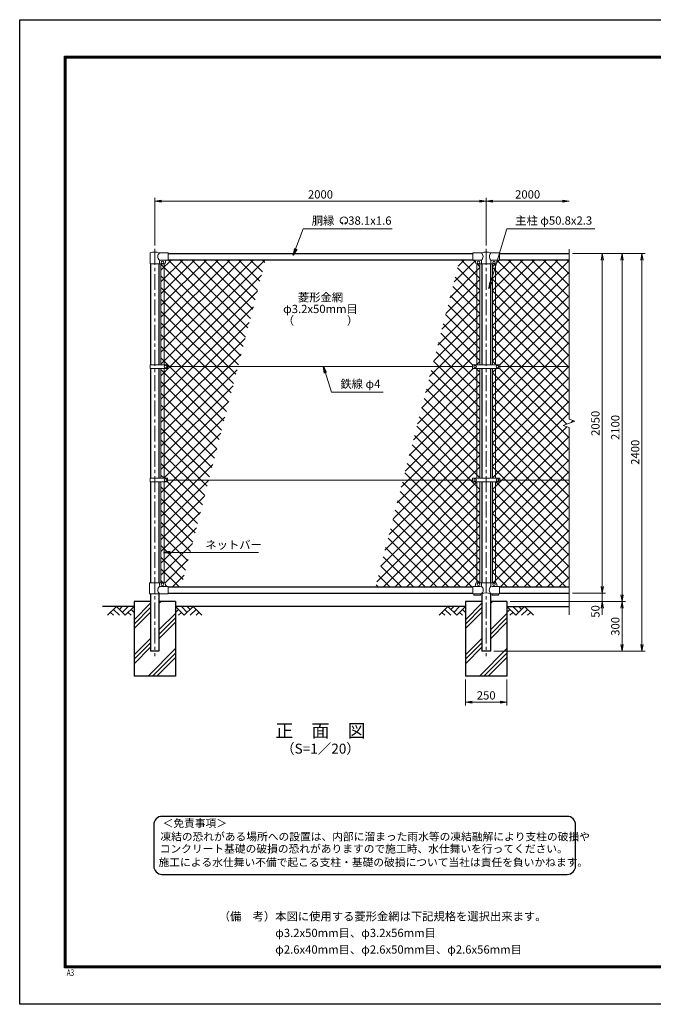
# Model space of a CAD drawing. Units: millimetres. Extents: x 0 to 8400, y 0 to 5940.
# Drawn here: x 0 to 3823, y 0 to 5940 of the extents above; entities that cross this region are included whole.
import ezdxf
from ezdxf.enums import TextEntityAlignment as Align

# ---------------------------------------------------------------- set-up
doc = ezdxf.new("R2010")
doc.units = ezdxf.units.MM
doc.header["$LTSCALE"] = 3
doc.header["$MEASUREMENT"] = 0
doc.linetypes.add('CENTER', pattern=[50.8, 31.75, -6.35, 6.35, -6.35])
for name, color, linetype in [('D-BGD', 7, 'Continuous'), ('D-STR1', 1, 'Continuous'), ('D-STR4', 7, 'Continuous'), ('D-TTL', 2, 'Continuous'), ('D-TTL-TXT', 7, 'Continuous')]:
    doc.layers.add(name, color=color, linetype=linetype)
for name, color, linetype, lineweight in [('D-BMK', 2, 'CENTER', 13), ('D-DCR-HCH', 7, 'Continuous', 13), ('D-STR-DIM', 7, 'Continuous', 13), ('D-STR-TXT', 7, 'Continuous', 13), ('D-STR2', 7, 'Continuous', 13), ('D-STR3', 3, 'Continuous', 13)]:
    doc.layers.add(name, color=color, linetype=linetype, lineweight=lineweight)
doc.styles.add('ROMANSE', font='Romans.shx', dxfattribs={"width": 0.7, "bigfont": 'EXTFONT.SHX'})
doc.styles.add('ゴシック', font='txt')
doc.dimstyles.new('STYLE', dxfattribs={"dimscale": 20, "dimtxt": 2.5, "dimasz": 2, "dimexe": 1, "dimexo": 1, "dimgap": 0.8, "dimtad": 1, "dimdsep": 46, "dimtxsty": 'ゴシック', "dimblk": 'OPEN', "dimcen": 1e-08, "dimclrd": 256, "dimclre": 256, "dimclrt": 256, "dimadec": 0, "dimazin": 2, "dimtfac": 1, "dimtmove": 2, "dimatfit": 3, "dimldrblk": 'OPEN', "dimfxl": 1, "dimtolj": 1, "dimtzin": 0, "dimlwd": -1, "dimlwe": -1, "dimarcsym": 0})
pattern_1 = [(45, (8437, 3881.083), (-35.35534, 35.35534), []), (135, (8437, 3881.083), (-35.35534, -35.35534), [])]

# ---------------------------------------------------------------- blocks, each defined once
blk = doc.blocks.new('_Open')
at = {"color": 0, "linetype": 'ByBlock', "lineweight": -2}
for p, q in [((-1, 0.17), (0, 0)), ((-1, -0.17), (0, 0)), ((0, 0), (-1, 0))]:
    blk.add_line(p, q, dxfattribs=at)
blk = doc.blocks.new('*D10')
at = {"layer": 'D-STR-DIM'}
for p, q in [((2690, 1960), (2690, 1802.7)), ((2940, 1960), (2940, 1802.7)), ((2730, 1822.7), (2900, 1822.7))]:
    blk.add_line(p, q, dxfattribs=at)
at = {"layer": 'D-STR-DIM', "xscale": 40, "yscale": 40, "zscale": 40, "rotation": 180}
blk.add_blockref('_Open', (2690, 1822.7), dxfattribs=at)
at = {"layer": 'D-STR-DIM', "xscale": 40, "yscale": 40, "zscale": 40}
blk.add_blockref('_Open', (2940, 1822.7), dxfattribs=at)
at = {"layer": 'D-STR-DIM', "insert": (2815, 1863.7), "char_height": 50, "attachment_point": 5, "style": 'ゴシック'}
blk.add_mtext('\\A1;250', dxfattribs=at)
blk = doc.blocks.new('*D5')
at = {"layer": 'D-STR-DIM'}
for p, q in [((3515, 2520), (3515, 2560)), ((3335, 2480), (3535, 2480)), ((3515, 2480), (3515, 2430)), ((2960, 2430), (3535, 2430)), ((3515, 2390), (3515, 2350))]:
    blk.add_line(p, q, dxfattribs=at)
at = {"layer": 'D-STR-DIM', "xscale": 40, "yscale": 40, "zscale": 40}
for p, rotation in [((3515, 2480), 270), ((3515, 2430), 90)]:
    blk.add_blockref('_Open', p, dxfattribs=dict(at, rotation=rotation))
at = {"layer": 'D-STR-DIM', "insert": (3474, 2370), "char_height": 50, "attachment_point": 5, "rotation": 90, "style": 'ゴシック'}
blk.add_mtext('\\A1;50', dxfattribs=at)
blk = doc.blocks.new('*D12')
at = {"layer": 'D-STR-DIM'}
for p, q in [((3335, 4530), (3535, 4530)), ((3515, 4490), (3515, 2520)), ((3335, 2480), (3535, 2480))]:
    blk.add_line(p, q, dxfattribs=at)
at = {"layer": 'D-STR-DIM', "xscale": 40, "yscale": 40, "zscale": 40}
for p, rotation in [((3515, 4530), 90), ((3515, 2480), 270)]:
    blk.add_blockref('_Open', p, dxfattribs=dict(at, rotation=rotation))
at = {"layer": 'D-STR-DIM', "insert": (3474, 3505), "char_height": 50, "attachment_point": 5, "rotation": 90, "style": 'ゴシック'}
blk.add_mtext('\\A1;2050', dxfattribs=at)
blk = doc.blocks.new('*D6')
at = {"layer": 'D-STR-DIM'}
for p, q in [((3335, 4530), (3655, 4530)), ((3635, 4490), (3635, 2470)), ((2960, 2430), (3655, 2430))]:
    blk.add_line(p, q, dxfattribs=at)
at = {"layer": 'D-STR-DIM', "xscale": 40, "yscale": 40, "zscale": 40}
for p, rotation in [((3635, 4530), 90), ((3635, 2430), 270)]:
    blk.add_blockref('_Open', p, dxfattribs=dict(at, rotation=rotation))
at = {"layer": 'D-STR-DIM', "insert": (3594, 3480), "char_height": 50, "attachment_point": 5, "rotation": 90, "style": 'ゴシック'}
blk.add_mtext('\\A1;2100', dxfattribs=at)
blk = doc.blocks.new('*D7')
at = {"layer": 'D-STR-DIM'}
for p, q in [((3335, 4530), (3775, 4530)), ((3755, 4490), (3755, 2170)), ((2860.4, 2130), (3775, 2130))]:
    blk.add_line(p, q, dxfattribs=at)
at = {"layer": 'D-STR-DIM', "xscale": 40, "yscale": 40, "zscale": 40}
for p, rotation in [((3755, 4530), 90), ((3755, 2130), 270)]:
    blk.add_blockref('_Open', p, dxfattribs=dict(at, rotation=rotation))
at = {"layer": 'D-STR-DIM', "insert": (3714, 3330), "char_height": 50, "attachment_point": 5, "rotation": 90, "style": 'ゴシック'}
blk.add_mtext('\\A1;2400', dxfattribs=at)
blk = doc.blocks.new('*D13')
at = {"layer": 'D-STR-DIM'}
for p, q in [((2960, 2430), (3655, 2430)), ((3635, 2390), (3635, 2170)), ((2860.4, 2130), (3655, 2130))]:
    blk.add_line(p, q, dxfattribs=at)
at = {"layer": 'D-STR-DIM', "xscale": 40, "yscale": 40, "zscale": 40}
for p, rotation in [((3635, 2430), 90), ((3635, 2130), 270)]:
    blk.add_blockref('_Open', p, dxfattribs=dict(at, rotation=rotation))
at = {"layer": 'D-STR-DIM', "insert": (3594, 2280), "char_height": 50, "attachment_point": 5, "rotation": 90, "style": 'ゴシック'}
blk.add_mtext('\\A1;300', dxfattribs=at)
blk = doc.blocks.new('*D8')
at = {"layer": 'D-STR-DIM'}
for p, q in [((815, 4577.1), (815, 4865)), ((855, 4845), (2775, 4845)), ((2815, 4577.1), (2815, 4865))]:
    blk.add_line(p, q, dxfattribs=at)
at = {"layer": 'D-STR-DIM', "xscale": 40, "yscale": 40, "zscale": 40, "rotation": 180}
blk.add_blockref('_Open', (815, 4845), dxfattribs=at)
at = {"layer": 'D-STR-DIM', "xscale": 40, "yscale": 40, "zscale": 40}
blk.add_blockref('_Open', (2815, 4845), dxfattribs=at)
at = {"layer": 'D-STR-DIM', "insert": (1815, 4886), "char_height": 50, "attachment_point": 5, "style": 'ゴシック'}
blk.add_mtext('\\A1;2000', dxfattribs=at)
blk = doc.blocks.new('*D9')
at = {"layer": 'D-STR-DIM'}
for p, q in [((2815, 4577.1), (2815, 4865)), ((2855, 4845), (3275, 4845))]:
    blk.add_line(p, q, dxfattribs=at)
at = {"layer": 'D-STR-DIM', "xscale": 40, "yscale": 40, "zscale": 40, "rotation": 180}
blk.add_blockref('_Open', (2815, 4845), dxfattribs=at)
at = {"layer": 'D-STR-DIM', "xscale": 40, "yscale": 40, "zscale": 40}
blk.add_blockref('_Open', (3315, 4845), dxfattribs=at)
at = {"layer": 'D-STR-DIM', "insert": (3065, 4886), "char_height": 50, "attachment_point": 5, "style": 'ゴシック'}
blk.add_mtext('\\A1;2000', dxfattribs=at)
blk = doc.blocks.new('A$Cede82ffe')
at = {"layer": 'D-TTL-TXT', "color": 2}
blk.add_lwpolyline([(2445.5, -350, 0.414214), (2495.5, -300), (2495.5, -50, 0.414214), (2445.5, 0), (0, 0, 0.414214), (-50, -50), (-50, -300, 0.414214), (0, -350)], format="xyb", close=True, dxfattribs=at)
at = {"layer": 'D-TTL-TXT', "style": 'ゴシック'}
for s, p in [('＜免責事項＞ \u3000\u3000', (3.7, -65.4)), ('凍結の恐れがある場所への設置は、内部に溜まった雨水等の凍結融解により支柱の破損や', (-9.8, -145.9)), ('コンクリート基礎の破損の恐れがありますので施工時、水仕舞いを行ってください。', (-13.9, -219.3)), ('施工による水仕舞い不備で起こる支柱・基礎の破損について当社は責任を負いかねます。 ', (-20.9, -300.8))]:
    blk.add_text(s, height=47.5, dxfattribs=at).set_placement(p)

msp = doc.modelspace()

# ---------------------------------------------------------------- hatches: boundary and pattern name
at = {"layer": 'D-DCR-HCH'}
h = msp.add_hatch(dxfattribs=at)
h.set_pattern_fill('PLAST', color=256, scale=600, angle=45)
h.set_pattern_definition([(45, (-3366.5, -92.6), (-106.066, 106.066), []), (45, (-3379.76, -79.35), (-106.066, 106.066), []), (45, (-3393.02, -66.09), (-106.066, 106.066), [])])
h.paths.add_polyline_path([(940.025, 2430), (840.425, 2430), (840.425, 2071.31), (789.625, 2071.31), (789.625, 2430), (690.025, 2430), (690.025, 1980), (940.025, 1980)])
h = msp.add_hatch(dxfattribs=at)
h.set_pattern_fill('PLAST', color=256, scale=600, angle=45)
h.set_pattern_definition([(45, (-1366.5, -92.6), (-106.066, 106.066), []), (45, (-1379.76, -79.35), (-106.066, 106.066), []), (45, (-1393.02, -66.09), (-106.066, 106.066), [])])
h.paths.add_polyline_path([(2940.025, 2430), (2840.425, 2430), (2840.425, 2071.31), (2789.625, 2071.31), (2789.625, 2430), (2690.025, 2430), (2690.025, 1980), (2940.025, 1980)])
at = {"layer": 'D-STR2'}
h = msp.add_hatch(dxfattribs=at)
h.set_pattern_fill('ANSI37', color=256, scale=400)
h.set_pattern_definition(pattern_1)
h.paths.add_polyline_path([(1140.858, 3163), (892.021, 3163), (892.021, 3152.5), (871.525, 3152.5), (871.525, 2542.887, -0.37076998), (880.025, 2533), (880.025, 2528, 0.41421356), (887.025, 2521), (895.025, 2521), (895.025, 2518), (974.808, 2518)])
h.paths.add_polyline_path([(871.525, 3152.5), (852.525, 3152.5), (852.525, 2543), (871.525, 2543)])
h.paths.add_polyline_path([(1316.949, 3847), (892.021, 3847), (892.021, 3836.5), (871.525, 3836.5), (871.525, 3173.499), (892.021, 3173.499), (892.021, 3163), (1140.858, 3163)])
h.paths.add_polyline_path([(871.525, 3836.5), (852.525, 3836.5), (852.525, 3173.499), (871.525, 3173.499)])
h.paths.add_polyline_path([(1483, 4492), (895.025, 4492), (895.025, 4489), (887.025, 4489, 0.54744569), (879.619, 4479.822, -0.45447593), (871.525, 4467.113), (871.525, 3857.499), (892.021, 3857.499), (892.021, 3847), (1316.949, 3847)])
h.paths.add_polyline_path([(871.525, 4467), (852.525, 4467), (852.525, 3857.499), (871.525, 3857.499)])
h = msp.add_hatch(dxfattribs=at)
h.set_pattern_fill('ANSI37', color=256, scale=400)
h.set_pattern_definition(pattern_1)
h.paths.add_polyline_path([(2758.525, 4467.113, -0.37076998), (2750.025, 4477), (2750.025, 4482, 0.41421356), (2743.025, 4489), (2735.025, 4489), (2735.025, 4492), (2655.243, 4492), (2489.192, 3847), (2732.525, 3847), (2732.525, 3857.5), (2758.525, 3857.5)])
h.paths.add_polyline_path([(2777.525, 4467), (2758.525, 4467), (2758.525, 3857.5), (2777.525, 3857.5)])
h.paths.add_polyline_path([(2777.525, 3836.5), (2758.525, 3836.5), (2758.525, 3173.5), (2777.525, 3173.5)])
h.paths.add_polyline_path([(2758.525, 3836.5), (2732.525, 3836.5), (2732.525, 3847), (2489.192, 3847), (2313.102, 3163), (2732.525, 3163), (2732.525, 3173.5), (2758.525, 3173.5)])
h.paths.add_polyline_path([(2777.525, 3152.5), (2758.525, 3152.5), (2758.525, 2543), (2777.525, 2543)])
h.paths.add_polyline_path([(2758.525, 3152.5), (2732.525, 3152.5), (2732.525, 3163), (2313.102, 3163), (2147.051, 2518), (2735.025, 2518), (2735.025, 2521), (2743.025, 2521, 0.54744569), (2750.432, 2530.178, -0.45447593), (2758.525, 2542.887)])
h = msp.add_hatch(dxfattribs=at)
h.set_pattern_fill('ANSI37', color=256, scale=400)
h.set_pattern_definition(pattern_1)
h.paths.add_polyline_path([(3315.025, 4492), (2895.025, 4492), (2895.025, 4489), (2887.025, 4489, 0.54744569), (2879.619, 4479.822, -0.45447593), (2871.525, 4467.113), (2871.525, 3857.5), (2897.525, 3857.5), (2897.525, 3847), (3315.025, 3847)])
h.paths.add_polyline_path([(2871.525, 4467), (2852.525, 4467), (2852.525, 3857.5), (2871.525, 3857.5)])
h.paths.add_polyline_path([(3315.025, 3847), (2897.525, 3847), (2897.525, 3836.5), (2871.525, 3836.5), (2871.525, 3173.5), (2897.525, 3173.5), (2897.525, 3163), (3315.025, 3163), (3315.025, 3479.348), (3279.787, 3492.174), (3350.264, 3517.825), (3315.025, 3530.652)])
h.paths.add_polyline_path([(2871.525, 3836.5), (2852.525, 3836.5), (2852.525, 3173.5), (2871.525, 3173.5)])
h.paths.add_polyline_path([(3315.025, 3163), (2897.525, 3163), (2897.525, 3152.5), (2871.525, 3152.5), (2871.525, 2542.887, -0.37076998), (2880.025, 2533), (2880.025, 2528, 0.41421356), (2887.025, 2521), (2895.025, 2521), (2895.025, 2518), (3315.025, 2518)])
h.paths.add_polyline_path([(2871.525, 3152.5), (2852.525, 3152.5), (2852.525, 2543), (2871.525, 2543)])

# ---------------------------------------------------------------- linework, layer by layer
at = {"layer": 'D-BGD'}
for p, q in [((690.025, 2400), (500.025, 2400)), ((2690.025, 2400), (940.025, 2400)), ((2940.025, 2400), (3315.025, 2400))]:
    msp.add_line(p, q, dxfattribs=at)
at = {"layer": 'D-BMK'}
for p, q in [((815.025, 4557.062), (815.025, 2100)), ((2815.025, 4557.062), (2815.025, 2100))]:
    msp.add_line(p, q, dxfattribs=at)
at = {"layer": 'D-DCR-HCH'}
for p, q in [((583.601, 2400), (530.389, 2346.788)), ((565.864, 2382.263), (601.502, 2346.788)), ((583.601, 2400), (636.813, 2346.788)), ((601.339, 2382.263), (619.076, 2400)), ((619.076, 2364.525), (654.551, 2400)), ((636.813, 2346.788), (690.025, 2400)), ((672.288, 2382.263), (690.025, 2364.606)), ((993.238, 2346.788), (940.025, 2400)), ((957.763, 2382.263), (940.025, 2364.606)), ((1010.975, 2364.525), (975.5, 2400)), ((1046.45, 2400), (993.238, 2346.788)), ((1028.805, 2382.17), (1010.975, 2400)), ((1064.187, 2382.263), (1028.549, 2346.788)), ((1046.45, 2400), (1099.662, 2346.788)), ((2583.601, 2400), (2530.389, 2346.788)), ((2565.864, 2382.263), (2601.502, 2346.788)), ((2583.601, 2400), (2636.813, 2346.788)), ((2601.339, 2382.263), (2619.076, 2400)), ((2619.076, 2364.525), (2654.551, 2400)), ((2636.813, 2346.788), (2690.025, 2400)), ((2672.288, 2382.263), (2690.025, 2364.606)), ((2993.238, 2346.788), (2940.025, 2400)), ((2957.763, 2382.263), (2940.025, 2364.606)), ((3010.975, 2364.525), (2975.5, 2400)), ((3046.45, 2400), (2993.238, 2346.788)), ((3028.805, 2382.17), (3010.975, 2400)), ((3064.187, 2382.263), (3028.549, 2346.788)), ((3046.45, 2400), (3099.662, 2346.788)), ((548.127, 2364.525), (565.945, 2346.788)), ((654.551, 2364.525), (672.37, 2346.788)), ((975.5, 2364.525), (957.681, 2346.788)), ((1081.924, 2364.525), (1064.105, 2346.788)), ((2548.127, 2364.525), (2565.945, 2346.788)), ((2654.551, 2364.525), (2672.37, 2346.788)), ((2975.5, 2364.525), (2957.681, 2346.788)), ((3081.924, 2364.525), (3064.105, 2346.788))]:
    msp.add_line(p, q, dxfattribs=at)
at = {"layer": 'D-STR-DIM'}
for p, q in [((3315.025, 4555), (3315.025, 3530.652)), ((3279.787, 3492.174), (3350.264, 3517.825)), ((3350.264, 3517.825), (3315.025, 3530.652)), ((3315.025, 3479.348), (3279.787, 3492.174)), ((3315.025, 3479.348), (3315.025, 2350))]:
    msp.add_line(p, q, dxfattribs=at)
at = {"layer": 'D-STR-TXT'}
for p, q in [((1950.343, 4710.873), (1946.198, 4718.053)), ((1962.827, 4710.873), (1966.972, 4718.053))]:
    msp.add_line(p, q, dxfattribs=at)
for centre, radius, start, end in [((1956.585, 4728.035), 22.503, 294.3247761, 245.6752239), ((1948.292, 4709.631), 2.369, 245.6752239, 30), ((1964.879, 4709.631), 2.369, 150, 294.3247761)]:
    msp.add_arc(centre, radius, start, end, dxfattribs=at)
at = {"layer": 'D-STR1'}
for p, q in [((895.025, 4530), (2735.025, 4530)), ((2895.025, 4530), (3315.025, 4530)), ((789.625, 4467), (789.625, 3857.499)), ((840.425, 4467), (840.425, 3857.499)), ((895.025, 4492), (2735.025, 4492)), ((2789.625, 4467), (2789.625, 3857.5)), ((2840.425, 4467), (2840.425, 3857.5)), ((2895.025, 4492), (3315.025, 4492)), ((789.625, 3836.5), (789.625, 3173.499)), ((840.425, 3836.5), (840.425, 3173.499)), ((2789.625, 3836.5), (2789.625, 3173.5)), ((2840.425, 3836.5), (2840.425, 3173.5)), ((789.625, 3152.5), (789.625, 2543)), ((840.425, 3152.5), (840.425, 2543)), ((2789.625, 3152.5), (2789.625, 2543)), ((2840.425, 3152.5), (2840.425, 2543)), ((895.025, 2518), (2735.025, 2518)), ((2895.025, 2518), (3315.025, 2518)), ((789.625, 2477), (789.625, 2130)), ((840.425, 2477), (840.425, 2130)), ((895.025, 2480), (2735.025, 2480)), ((2789.625, 2477), (2789.625, 2130)), ((2840.425, 2477), (2840.425, 2130)), ((2895.025, 2480), (3315.025, 2480)), ((840.425, 2130), (789.625, 2130)), ((2840.425, 2130), (2789.625, 2130))]:
    msp.add_line(p, q, dxfattribs=at)
at = {"layer": 'D-STR3'}
for p, q in [((786.475, 4467), (786.475, 4530.692)), ((895.025, 4533), (843.575, 4533)), ((895.025, 4533), (895.025, 4489)), ((2735.025, 4533), (2735.025, 4489)), ((2735.025, 4533), (2786.475, 4533)), ((2843.575, 4533), (2895.025, 4533)), ((2895.025, 4533), (2895.025, 4489)), ((786.475, 4467), (843.575, 4467)), ((843.575, 4467), (843.575, 4482)), ((843.575, 4467), (870.025, 4467)), ((895.025, 4489), (850.575, 4489)), ((852.525, 4467), (852.525, 3857.499)), ((871.525, 4467), (871.525, 3857.499)), ((880.025, 4482), (880.025, 4477)), ((2735.025, 4489), (2781.775, 4489)), ((2750.025, 4482), (2750.025, 4477)), ((2758.525, 4467.113), (2758.525, 3857.5)), ((2760.025, 4467), (2870.025, 4467)), ((2777.525, 4467), (2777.525, 3857.5)), ((2786.475, 4484.3), (2786.475, 4467)), ((2843.575, 4484.3), (2843.575, 4467)), ((2848.275, 4489), (2895.025, 4489)), ((2852.525, 4467), (2852.525, 3857.5)), ((2871.525, 4467.113), (2871.525, 3857.5)), ((2880.025, 4482), (2880.025, 4477)), ((787.529, 3836.5), (787.529, 3857.499)), ((892.021, 3857.499), (787.529, 3857.499)), ((892.021, 3836.5), (787.529, 3836.5)), ((852.525, 3836.5), (852.525, 3173.499)), ((871.525, 3836.5), (871.525, 3173.499)), ((892.021, 3836.5), (892.021, 3857.499)), ((892.021, 3847), (2732.525, 3847)), ((2732.525, 3857.5), (2732.525, 3836.5)), ((2897.525, 3857.5), (2732.525, 3857.5)), ((2897.525, 3836.5), (2732.525, 3836.5)), ((2758.525, 3836.5), (2758.525, 3173.5)), ((2777.525, 3836.5), (2777.525, 3173.5)), ((2852.525, 3836.5), (2852.525, 3173.5)), ((2871.525, 3836.5), (2871.525, 3173.5)), ((2897.525, 3857.5), (2897.525, 3836.5)), ((2897.525, 3847), (3315.025, 3847)), ((787.529, 3152.5), (787.529, 3173.499)), ((892.021, 3173.499), (787.529, 3173.499)), ((892.021, 3152.5), (787.529, 3152.5)), ((852.525, 3152.5), (852.525, 2543)), ((871.525, 3152.5), (871.525, 2543)), ((892.021, 3152.5), (892.021, 3173.499)), ((892.021, 3163), (2732.525, 3163)), ((2897.525, 3173.5), (2732.525, 3173.5)), ((2732.525, 3173.5), (2732.525, 3152.5)), ((2897.525, 3152.5), (2732.525, 3152.5)), ((2758.525, 3152.5), (2758.525, 2542.887)), ((2777.525, 3152.5), (2777.525, 2543)), ((2852.525, 3152.5), (2852.525, 2543)), ((2871.525, 3152.5), (2871.525, 2542.887)), ((2897.525, 3173.5), (2897.525, 3152.5)), ((2897.525, 3163), (3315.025, 3163)), ((784.075, 2543), (870.025, 2543)), ((784.075, 2477), (784.075, 2543)), ((843.575, 2543), (843.575, 2528)), ((895.025, 2521), (850.575, 2521)), ((880.025, 2533), (880.025, 2528)), ((895.025, 2521), (895.025, 2477)), ((2735.025, 2521), (2735.025, 2477)), ((2779.475, 2521), (2735.025, 2521)), ((2750.025, 2533), (2750.025, 2528)), ((2760.025, 2543), (2870.025, 2543)), ((2786.475, 2543), (2786.475, 2528)), ((2843.575, 2543), (2843.575, 2528)), ((2895.025, 2521), (2850.575, 2521)), ((2880.025, 2533), (2880.025, 2528)), ((2895.025, 2521), (2895.025, 2477)), ((895.025, 2477), (784.075, 2477)), ((2786.475, 2477), (2735.025, 2477)), ((2740.025, 2477), (2740.025, 2467.7)), ((2780.025, 2467.7), (2740.025, 2467.7)), ((2780.025, 2477), (2780.025, 2467.7)), ((2895.025, 2477), (2843.575, 2477)), ((2850.025, 2477), (2850.025, 2467.7)), ((2890.025, 2467.7), (2850.025, 2467.7)), ((2890.025, 2477), (2890.025, 2467.7))]:
    msp.add_line(p, q, dxfattribs=at)
for centre in [(862.025, 4476), (2768.025, 4476), (2862.025, 4476), (880.022, 3847), (2747.525, 3847), (2882.525, 3847), (880.022, 3163), (2747.525, 3163), (2882.525, 3163), (862.025, 2534), (2768.025, 2534), (2862.025, 2534)]:
    msp.add_circle(centre, 8, dxfattribs=at)
for centre, radius, start, end in [((789.775, 4530.692), 3.3, 109.2205107, 180), ((815.025, 4458.268), 80, 69.0915974, 109.2205107), ((861.772, 4511), 28.55, 129.5941848, 230.4058152), ((2815.025, 4458.268), 80, 69.0915974, 110.9084026), ((2765.219, 4511), 30.591, 314.0150324, 45.9849676), ((2864.832, 4511), 30.591, 134.0150324, 225.9849676), ((850.575, 4482), 7, 90, 180), ((870.025, 4477), 10, 270, 0), ((887.025, 4482), 7, 90, 180), ((2743.025, 4482), 7, 0, 90), ((2760.025, 4477), 10, 180, 270), ((2781.775, 4484.3), 4.7, 0, 90), ((2848.275, 4484.3), 4.7, 90, 180), ((2870.025, 4477), 10, 270, 0), ((2887.025, 4482), 7, 90, 180), ((861.772, 2499), 28.55, 129.5941848, 230.4058152), ((850.575, 2528), 7, 180, 270), ((870.025, 2533), 10, 0, 90), ((887.025, 2528), 7, 180, 270), ((2743.025, 2528), 7, 270, 0), ((2760.025, 2533), 10, 90, 180), ((2779.475, 2528), 7, 270, 0), ((2767.347, 2499.439), 29.485, 310.4464041, 49.5535959), ((2862.704, 2499.439), 29.485, 130.4464041, 229.5535959), ((2850.575, 2528), 7, 180, 270), ((2870.025, 2533), 10, 0, 90), ((2887.025, 2528), 7, 180, 270), ((2815.025, 2396.514), 85.4, 70.4694678, 109.5305322)]:
    msp.add_arc(centre, radius, start, end, dxfattribs=at)
at = {"layer": 'D-STR4'}
for p, q in [((690.025, 2430), (690.025, 1980)), ((789.625, 2430), (690.025, 2430)), ((940.025, 2430), (840.425, 2430)), ((940.025, 2430), (940.025, 1980)), ((2690.025, 2430), (2690.025, 1980)), ((2789.625, 2430), (2690.025, 2430)), ((2940.025, 2430), (2840.425, 2430)), ((2940.025, 2430), (2940.025, 1980)), ((940.025, 1980), (690.025, 1980)), ((2940.025, 1980), (2690.025, 1980))]:
    msp.add_line(p, q, dxfattribs=at)
at = {"layer": 'D-TTL'}
msp.add_lwpolyline([(0, 5940), (8400, 5940), (8400, 0), (0, 0)], close=True, dxfattribs=at)
at = {"layer": 'D-TTL', "color": 7}
for points in [[(270, 5720), (8130, 5720), (8130, 220), (270, 220)], [(272.5, 5717.5), (8127.5, 5717.5), (8127.5, 222.5), (272.5, 222.5)], [(275, 5715), (8125, 5715), (8125, 225), (275, 225)], [(277.5, 5712.5), (8122.5, 5712.5), (8122.5, 227.5), (277.5, 227.5)], [(280, 5710), (8120, 5710), (8120, 230), (280, 230)]]:
    msp.add_lwpolyline(points, close=True, dxfattribs=at)

# ---------------------------------------------------------------- block references
msp.add_blockref('A$Cede82ffe', (858.688, 1133.982))

# ---------------------------------------------------------------- texts
at = {"layer": 'D-STR-TXT', "style": 'ゴシック'}
for s, p in [('胴縁 \u300038.1x1.6', (1762.484, 4703.035)), ('主柱 φ50.8x2.3', (2989.899, 4703.264)), ('鉄線 φ4', (1935.078, 3717.493)), ('ネットバー', (1120.342, 2747.108))]:
    msp.add_text(s, height=50, dxfattribs=at).set_placement(p)
for s, p in [('菱形金網', (1815.025, 4258.5)), ('φ3.2x50mm目', (1815.025, 4188.5)), ('（\u3000\u3000   \u3000\u3000）', (1815.025, 4118.5))]:
    msp.add_text(s, height=50, dxfattribs=at).set_placement(p, align=Align.MIDDLE)
at = {"layer": 'D-TTL', "color": 7, "style": 'ROMANSE', "width": 0.7}
msp.add_text('A3', height=40, dxfattribs=at).set_placement((283.912, 170.59))
at = {"layer": 'D-TTL-TXT', "style": 'ゴシック'}
for s, height, p in [('正\u3000面\u3000図', 80, (1815.025, 1640.35)), ('（S=1／20）', 60, (1815.025, 1534.62))]:
    msp.add_text(s, height=height, dxfattribs=at).set_placement(p, align=Align.MIDDLE)
at = {"layer": 'D-TTL-TXT', "linetype": 'Continuous', "style": 'ゴシック'}
for s, p in [('（備\u3000考）本図に使用する菱形金網は下記規格を選択出来ます。', (1200.884, 505.649)), ('\u3000\u3000\u3000\u3000\u3000φ3.2x50mm目、φ3.2x56mm目', (1200.884, 405.649)), ('\u3000\u3000\u3000\u3000\u3000φ2.6x40mm目、φ2.6x50mm目、φ2.6x56mm目', (1200.884, 305.649))]:
    msp.add_text(s, height=50, dxfattribs=at).set_placement(p)

# ---------------------------------------------------------------- dimensions: what is measured, and where the dimension line sits
at = {"layer": 'D-STR-DIM'}
for base, p1, p2, picture, middle in [((2815.025, 4845), (815.025, 4557.062), (2815.025, 4557.062), '*D8', (1815.025, 4886)), ((2940.025, 1822.684), (2690.025, 1980), (2940.025, 1980), '*D10', (2815.025, 1863.684))]:
    dim = msp.add_linear_dim(base=base, p1=p1, p2=p2, dimstyle='STYLE', dxfattribs=at)
    dim.commit()
    dim.dimension.update_dxf_attribs({"geometry": picture, "text_midpoint": middle})
dim = msp.add_linear_dim(base=(3315.025, 4845), p1=(2815.025, 4557.062), p2=(3315.025, 4557.062), text='2000', dimstyle='STYLE', override={"dimse2": 1}, dxfattribs=at)
dim.commit()
dim.dimension.update_dxf_attribs({"geometry": '*D9', "text_midpoint": (3065.025, 4886)})
for base, p1, p2, picture, middle in [((3755.025, 2130), (3315.025, 4530), (2840.425, 2130), '*D7', (3714.025, 3330)), ((3635.025, 2430), (3315.025, 4530), (2940.025, 2430), '*D6', (3594.025, 3480)), ((3515.025, 2480), (3315.025, 4530), (3315.025, 2480), '*D12', (3474.025, 3505)), ((3635.025, 2130), (2940.025, 2430), (2840.425, 2130), '*D13', (3594.025, 2280))]:
    dim = msp.add_linear_dim(base=base, p1=p1, p2=p2, angle=90, dimstyle='STYLE', dxfattribs=at)
    dim.commit()
    dim.dimension.update_dxf_attribs({"geometry": picture, "text_midpoint": middle})
dim = msp.add_linear_dim(base=(3515.025, 2430), p1=(3315.025, 2480), p2=(2940.025, 2430), angle=90, dimstyle='STYLE', dxfattribs=at)
dim.commit()
dim.dimension.update_dxf_attribs({"geometry": '*D5', "text_midpoint": (3474.025, 2370), "dimtype": 160})

# ---------------------------------------------------------------- leaders
at = {"layer": 'D-STR-TXT'}
for points in [[(1651.197, 4519.561), (1710.545, 4678), (2246.842, 4678)], [(2831.122, 4318.469), (2938.975, 4678), (3470.639, 4678)], [(1832.664, 3847), (1881.362, 3693.371), (2192.692, 3693.371)], [(867.782, 2725.905), (1440.9, 2725.905)]]:
    msp.add_leader(points, dimstyle='STYLE', override={"dimgap": 0.8, "dimtad": 1}, dxfattribs=at)

doc.saveas('drawing.dxf')
